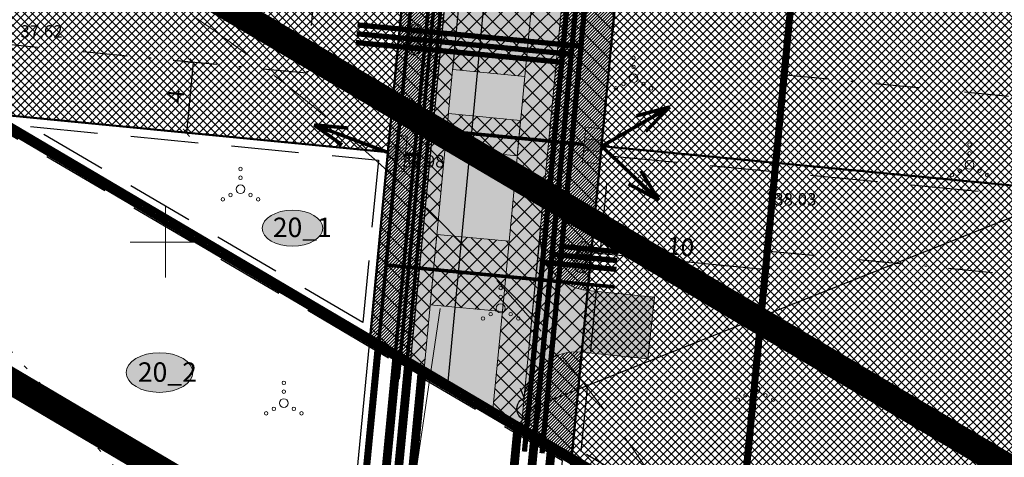
# Model space of a CAD drawing. Units: millimetres. Extents: x 553513 to 561168, y 6585321 to 6588142.
# Drawn here: x 553842 to 553897, y 6586138 to 6586163 of the extents above; entities that cross this region are included whole.
import ezdxf
from ezdxf.enums import TextEntityAlignment as Align
from ezdxf.lldxf.tags import DXFTag

# ---------------------------------------------------------------- set-up
doc = ezdxf.new("R2010")
doc.units = ezdxf.units.MM
for name, pattern in [('DASHDOT', [1, 0.5, -0.25, 0, -0.25]), ('DASHED', [19.05, 12.7, -6.35]), ('KATASTRIPIIR', [0, 0, 0]), ('KOLVIK', [1.25, 0.25, -1])]:
    doc.linetypes.add(name, pattern=pattern)
for name, color, linetype in [('-plan.hüdrant', 130, 'Continuous'), ('FS-liitumispunkt', 7, 'Continuous'), ('FS_keskpingekaabel', 22, 'Continuous'), ('planeeritav side', 6, 'Continuous'), ('planeeritav_side', 6, 'Continuous')]:
    doc.layers.add(name, color=color, linetype=linetype)
for name, color, linetype, lineweight in [('0kirjanurk', 7, 'Continuous', 9), ('FS elekter', 1, 'Continuous', 9), ('FS tänavavalgusti', 193, 'FSPLAN_TÄNAVAVALGUSTUS', 0), ('geoalus', 250, 'DASHDOT', 0), ('HALJASTUS', 250, 'Continuous', 0), ('hoonestusala', 30, 'Continuous', 9), ('infokast', 7, 'Continuous', 9), ('kohustuslik ehitusjoon', 1, 'Continuous', 0), ('KORGUS', 7, 'Continuous', 0), ('liitumis_jaotuskilp', 5, 'Continuous', 9), ('PLAN_ALA', 214, 'Continuous', 9), ('planeeritav_krundipiir', 1, 'Continuous', 50), ('planeeritava_ajutuse piiri paralleel', 1, 'DASHED', 30), ('pos_nr_tehno+pohij', 7, 'Continuous', 0), ('servit_vajad', 130, 'Continuous', 0), ('sidumine', 7, 'Continuous', 0), ('SKEEM_LÕHE dp PIIR', 164, 'Continuous', 9), ('SKEEM_Lõhe plan krundid', 164, 'Continuous', 25), ('skeem_madalpingekaabel', 1, 'Continuous', 9), ('skeem_plan ala', 214, 'Continuous', 9), ('SKEEM_tänavavalgustus', 1, 'Continuous', 9), ('tekst-tehnovorgud', 7, 'Continuous', 9)]:
    doc.layers.add(name, color=color, linetype=linetype, lineweight=lineweight)
for name, color, linetype, lineweight, true_color in [('FS-plan. reovee trass', 7, '05441_GE-VK$0$K1_KPROJEKT', 13, 0x6b3600), ('FS-plan.veetrass', 7, '05441_GE-VK$0$V1_KPROJEKT', 13, 0x0038e0), ('haljasala', 7, 'Continuous', 0, 0x7ade59), ('hüdrandi tööraadius', 7, 'DASHED', 0, 0x3f45f8), ('läbip_tehno_pohij', 7, 'Continuous', 0, 0xffffff), ('ololkrundipiir_paralleel', 7, 'Continuous', 35, 0x382a00), ('ololkrundipiir_tugiplaan', 7, 'Continuous', 35, 0x382a00), ('perspektiivne_konnitaa', 7, 'Continuous', 30, 0xcccc00), ('plan_soidutee', 7, 'Continuous', 9, 0xbdbdbd), ('sihtotstarve_ELAMUMAA', 7, 'Continuous', 0, 0xfcea4a), ('SKEEM_ FS-plan. reovee trass', 7, '05441_GE-VK$0$K1_KPROJEKT', 13, 0x6b3600), ('SKEEM_FS-plan.veetrass', 7, '05441_GE-VK$0$V1_KPROJEKT', 13, 0x0038e0), ('skeem_plan_kp', 7, 'Continuous', 0, 0xd0c59f)]:
    doc.layers.add(name, color=color, linetype=linetype, lineweight=lineweight, true_color=true_color)
doc.layers.add('FS-sajuveetorustik', color=7, linetype='PROOV2', true_color=0x186100)
doc.styles.add('05441_GE-VK$0$KPR-jooned', font='romand.shx')
doc.styles.add('Arial', font='times.ttf')
doc.styles.add('ITALIC', font='italic.shx')
doc.styles.add('romanc', font='romanc.shx')
doc.styles.get("Standard").update_dxf_attribs({"font": 'arial.ttf'})
doc.linetypes.add('05441_GE-VK$0$K1_KPROJEKT', pattern='A,9.5,-1.25,["K1",05441_GE-VK$0$KPR-jooned,S=1,R=0,X=-0.857,Y=-0.5],-1.25', length=12)
doc.linetypes.add('05441_GE-VK$0$V1_KPROJEKT', pattern='A,9.5,-1.25,["V1",05441_GE-VK$0$KPR-jooned,S=1,R=0,X=-0.845,Y=-0.5],-1.25', length=12)
tags = doc.linetypes.add('FS', pattern='A,4,-0.470532,["W1",Standard,S=1,R=0,X=0,Y=-0.429724],-2.529468', length=7).pattern_tags.tags
tags[6] = DXFTag(74, 10)
tags = doc.linetypes.add('FS_PLANEERITAV', pattern='A,4,-0.697388,["S1",Standard,S=1,R=0,X=0,Y=-0.429724],-2.302612', length=7).pattern_tags.tags
tags[6] = DXFTag(74, 10)
tags = doc.linetypes.add('FSKESKPINGE', pattern='A,4,-0.52455,["W2",Standard,S=1,R=0,X=0,Y=-0.429724],-2.47545', length=7).pattern_tags.tags
tags[6] = DXFTag(74, 10)
tags = doc.linetypes.add('FSPLAN_TÄNAVAVALGUSTUS', pattern='A,4,-0.347834,["W1.1",Standard,S=1,R=0,X=0,Y=-0.429724],-3.540714', length=7.888548).pattern_tags.tags
tags[6] = DXFTag(74, 10)
doc.linetypes.add('Kaabel uus1', pattern='A,12.7,-5.08,["W1",Arial,S=2.54,R=0,X=-2.54,Y=-1.27],-5.08', length=22.86)
doc.linetypes.add('PR_EL_1.1', pattern='A,2.5,-1.5,["W1.1",romanc,S=1.5,R=0,X=-0.8,Y=-0.8],-4.7,7.5', length=16.2)
doc.linetypes.add('PR_EL_2', pattern='A,2.5,-1.5,["W2",romanc,S=1.5,R=0,X=-0.8,Y=-0.8],-3,7.5', length=14.5)
tags = doc.linetypes.add('PROOV2', pattern='A,7.338376,-1.050284,["KS1",Standard,S=1.5,R=359.852573,X=0,Y=-0.55989],-4.721292', length=13.109952).pattern_tags.tags
tags[6] = DXFTag(74, 10)
doc.dimstyles.new('Mäeotsa', dxfattribs={"dimtxt": 1, "dimasz": 0.4, "dimexe": 0, "dimexo": 0.625, "dimgap": 0.2, "dimtad": 1, "dimdec": 1, "dimtxsty": 'Standard', "dimblk": 'ARCHTICK', "dimcen": 1, "dimadec": 0, "dimazin": 0, "dimtfac": 1, "dimtdec": 1, "dimtofl": 0, "dimtmove": 0, "dimatfit": 3, "dimldrblk": 'ARCHTICK', "dimfxl": 0, "dimarcsym": 0})
doc.dimstyles.new('proov', dxfattribs={"dimtxt": 1.5, "dimasz": 0.6, "dimexe": 1.25, "dimexo": 0.625, "dimgap": 0.225, "dimtad": 1, "dimdec": 1, "dimtxsty": 'Standard', "dimblk": 'ARCHTICK', "dimcen": 2.5, "dimadec": 1, "dimazin": 0, "dimtfac": 1, "dimtdec": 1, "dimtmove": 0, "dimatfit": 3, "dimldrblk": 'ARCHTICK', "dimfxl": 0, "dimarcsym": 0})
pattern_1 = [(45, (0, 0), (-0.224506403027, 0.224506403027), []), (135, (0, 0), (-0.224506403027, -0.224506403027), [])]
pattern_2 = [(45, (0, 0), (-0.449012806053, 0.449012806053), []), (135, (0, 0), (-0.449012806053, -0.449012806053), [])]

# ---------------------------------------------------------------- blocks, each defined once
blk = doc.blocks.new('geodeesia')
at = {"color": 0, "linetype": 'Continuous'}
for p, q in [((553850, 6586152), (553850, 6586148)), ((553848, 6586150), (553852, 6586150))]:
    blk.add_line(p, q, dxfattribs=at)
for centre, radius in [((553876.48, 6586160.435), 0.1), ((553876.48, 6586159.935), 0.1), ((553876.48, 6586159.285), 0.25), ((553875.48, 6586158.71), 0.1), ((553875.915, 6586158.96), 0.1), ((553877.045, 6586158.96), 0.1), ((553877.48, 6586158.71), 0.1), ((553895.499, 6586155.531), 0.1), ((553895.499, 6586155.031), 0.1), ((553854.241, 6586154.152), 0.1), ((553894.934, 6586154.056), 0.1), ((553895.499, 6586154.381), 0.25), ((553896.064, 6586154.056), 0.1), ((553854.241, 6586153.652), 0.1), ((553894.499, 6586153.806), 0.1), ((553896.499, 6586153.806), 0.1), ((553854.241, 6586153.002), 0.25), ((553853.241, 6586152.427), 0.1), ((553853.676, 6586152.677), 0.1), ((553854.806, 6586152.677), 0.1), ((553855.241, 6586152.427), 0.1), ((553868.965, 6586147.409), 0.1), ((553868.965, 6586146.909), 0.1), ((553868.965, 6586146.259), 0.25), ((553867.965, 6586145.684), 0.1), ((553868.4, 6586145.934), 0.1), ((553869.53, 6586145.934), 0.1), ((553869.965, 6586145.684), 0.1), ((553883.382, 6586142.812), 0.1), ((553856.695, 6586142.045), 0.1), ((553883.382, 6586141.662), 0.25), ((553883.382, 6586142.312), 0.1), ((553856.695, 6586141.545), 0.1), ((553882.817, 6586141.337), 0.1), ((553883.947, 6586141.337), 0.1), ((553856.695, 6586140.895), 0.25), ((553882.382, 6586141.087), 0.1), ((553884.382, 6586141.087), 0.1), ((553855.695, 6586140.32), 0.1), ((553856.13, 6586140.57), 0.1), ((553857.26, 6586140.57), 0.1), ((553857.695, 6586140.32), 0.1)]:
    blk.add_circle(centre, radius, dxfattribs=at)
at = {"layer": 'HALJASTUS', "color": 0, "linetype": 'KOLVIK'}
blk.add_line((553852.992, 6586130.7), (553837.68, 6586147.867), dxfattribs=at)
at = {"layer": 'KORGUS', "color": 0, "linetype": 'Continuous'}
for centre in [(553863.189, 6586154.932, 37.984), (553884.232, 6586152.779, 38.026)]:
    blk.add_circle(centre, 0.1, dxfattribs=at)
at = {"layer": 'KORGUS', "color": 0, "linetype": 'Continuous', "style": 'ITALIC'}
for s, p in [(' 37.62', (553841.577, 6586162.286)), (' 37.98', (553863.189, 6586154.932)), (' 38.03', (553884.232, 6586152.779))]:
    blk.add_text(s, height=0.7, dxfattribs=at).set_placement(p, align=Align.TOP_LEFT)
blk = doc.blocks.new('_ArchTick')
at = {"color": 0, "linetype": 'ByBlock', "const_width": 0.15}
blk.add_lwpolyline([(-0.5, -0.5), (0.5, 0.5)], dxfattribs=at)
blk = doc.blocks.new('*D582')
at = {"layer": 'Defpoints', "color": 0, "transparency": 16777216}
for p in [(553874.098, 6586149.403), (553874.098, 6586149.398), (553884.055, 6586148.451)]:
    blk.add_point(p, dxfattribs=at)
at = {"layer": 'sidumine', "color": 0, "lineweight": -2, "transparency": 16777216}
for p, q in [((553874.039, 6586148.78), (553874.098, 6586149.398)), ((553884.054, 6586148.447), (553874.098, 6586149.398)), ((553883.995, 6586147.829), (553884.054, 6586148.447))]:
    blk.add_line(p, q, dxfattribs=at)
at = {"layer": 'sidumine', "color": 0, "lineweight": -2, "transparency": 16777216, "xscale": 0.4, "yscale": 0.4, "zscale": 0.4}
for p, rotation in [((553874.098, 6586149.398), 174.5406507366086), ((553884.054, 6586148.447), 354.5406507366086)]:
    blk.add_blockref('_ArchTick', p, dxfattribs=dict(at, rotation=rotation))
at = {"layer": 'sidumine', "color": 0, "transparency": 16777216, "insert": (553879.144, 6586149.63), "char_height": 1, "attachment_point": 5, "rotation": 354.5407}
blk.add_mtext('10', dxfattribs=at)
blk = doc.blocks.new('*D595')
at = {"layer": 'Defpoints', "color": 0, "transparency": 16777216}
for p in [(553851.568, 6586160.184), (553851.179, 6586156.203), (553851.185, 6586156.203)]:
    blk.add_point(p, dxfattribs=at)
at = {"layer": 'sidumine', "color": 0, "lineweight": -2, "transparency": 16777216}
for p, q in [((553850.946, 6586160.244), (553851.562, 6586160.185)), ((553851.562, 6586160.185), (553851.179, 6586156.203)), ((553850.563, 6586156.262), (553851.179, 6586156.203))]:
    blk.add_line(p, q, dxfattribs=at)
at = {"layer": 'sidumine', "color": 0, "lineweight": -2, "transparency": 16777216, "xscale": 0.4, "yscale": 0.4, "zscale": 0.4}
for p, rotation in [((553851.562, 6586160.185), 84.49752464125332), ((553851.179, 6586156.203), 264.4975246412533)]:
    blk.add_blockref('_ArchTick', p, dxfattribs=dict(at, rotation=rotation))
at = {"layer": 'sidumine', "color": 0, "transparency": 16777216, "insert": (553850.674, 6586158.261), "char_height": 1, "attachment_point": 5, "rotation": 84.4975}
blk.add_mtext('4', dxfattribs=at)
blk = doc.blocks.new('liitumine')
at = {"layer": '0kirjanurk', "linetype": 'DASHED', "lineweight": 9, "true_color": 0xffffff}
h = blk.add_hatch(color=7, dxfattribs=at)
edge = h.paths.add_edge_path()
edge.add_arc((538912.805, 6582135.388), 0.308, 0, 360)
at = {"layer": '0kirjanurk', "linetype": 'DASHED', "lineweight": 9}
h = blk.add_hatch(color=256, dxfattribs=at)
edge = h.paths.add_edge_path()
edge.add_arc((538912.805, 6582135.388), 0.134, 0, 360)
blk.add_circle((538912.805, 6582135.388), 0.308, dxfattribs=at)
blk = doc.blocks.new('liitumis_jaotuskilp')
blk.add_hatch(color=256).paths.add_polyline_path([(554019.278, 6586347.592), (554018.771, 6586347.186), (554019.396, 6586346.406), (554019.902, 6586346.811)])
blk.add_lwpolyline([(554018.868, 6586345.983), (554020.43, 6586347.233), (554019.806, 6586348.014), (554018.244, 6586346.764)], close=True)
for points in [[(554019.278, 6586347.592), (554019.902, 6586346.811)], [(554018.771, 6586347.186), (554019.396, 6586346.406)]]:
    blk.add_lwpolyline(points)
blk = doc.blocks.new('hydrant')
at = {"layer": '-plan.hüdrant', "transparency": 33554687}
blk.add_hatch(color=5, dxfattribs=at).paths.add_polyline_path([(553854, 6586119.602), (553852.598, 6586118.303, 0.208775), (553853.299, 6586117.997, 0.654568)])
at = {"layer": '-plan.hüdrant', "color": 5, "transparency": 33554687}
blk.add_circle((553853.299, 6586118.952), 0.956, dxfattribs=at)
blk = doc.blocks.new('*D554')
at = {"layer": 'Defpoints', "color": 0, "transparency": 16777216}
for p in [(553963.492, 6586177.476), (553963.492, 6586177.476), (553870.548, 6586140.567)]:
    blk.add_point(p, dxfattribs=at)
at = {"layer": 'tekst-tehnovorgud', "color": 0, "lineweight": -2, "transparency": 16777216}
for p, q in [((553963.261, 6586178.057), (553963.031, 6586178.638)), ((553870.548, 6586140.567), (553963.492, 6586177.476)), ((553870.317, 6586141.148), (553870.087, 6586141.729))]:
    blk.add_line(p, q, dxfattribs=at)
at = {"layer": 'tekst-tehnovorgud', "color": 0, "lineweight": -2, "transparency": 16777216, "xscale": 0.6, "yscale": 0.6, "zscale": 0.6}
for p, rotation in [((553963.492, 6586177.476), 21.65833998032724), ((553870.548, 6586140.567), 201.6583399803272)]:
    blk.add_blockref('_ArchTick', p, dxfattribs=dict(at, rotation=rotation))
at = {"layer": 'tekst-tehnovorgud', "color": 0, "transparency": 16777216, "insert": (553916.654, 6586159.942), "char_height": 1.5, "attachment_point": 5, "rotation": 21.6583}
blk.add_mtext('100', dxfattribs=at)

msp = doc.modelspace()

# ---------------------------------------------------------------- hatches: boundary and pattern name
at = {"layer": 'haljasala', "lineweight": 0, "ltscale": 4}
h = msp.add_hatch(dxfattribs=at)
h.set_pattern_fill('ANSI31', color=256, scale=0.04, style=0)
h.set_pattern_definition([(45, (0, 0), (-0.0898025612107, 0.0898025612107), [])])
h.paths.add_polyline_path([(553882.72, 6586339.615), (553876.648, 6586340.736), (553879.664, 6586333.774), (553877.356, 6586309.62), (553878.942, 6586309.469, 0.067586), (553879.749, 6586309.501)])
h.paths.add_polyline_path([(553896.76, 6586337.025), (553889.539, 6586338.357, 0.064096), (553889.21, 6586337.256), (553888.823, 6586334.897, 0.016812), (553888.784, 6586334.597), (553887.651, 6586322.74, 0.395643), (553890.27, 6586319.891), (553890.391, 6586319.879), (553891.61, 6586332.632)])
h.paths.add_polyline_path([(553890.058, 6586316.394), (553889.924, 6586316.408, 0.394257), (553886.836, 6586314.21), (553886.78, 6586313.626), (553885.756, 6586302.729, 0.41255), (553888.44, 6586299.459)])
h.paths.add_polyline_path([(553879.063, 6586302.316, 0.067586), (553878.277, 6586302.501), (553876.69, 6586302.652), (553874.011, 6586274.619), (553871.339, 6586246.662), (553872.925, 6586246.511, 0.067919), (553873.736, 6586246.544)])
h.paths.add_polyline_path([(553888.107, 6586295.975, 0.383022), (553884.867, 6586293.614), (553883.351, 6586277.561, 0.412438), (553886.034, 6586274.291)])
h.paths.add_polyline_path([(553885.701, 6586270.807, 0.383894), (553882.461, 6586268.436), (553881.007, 6586253.07, 0.412744), (553883.693, 6586249.8)])
h.paths.add_polyline_path([(553883.36, 6586246.315, 0.381586), (553880.123, 6586243.972), (553878.722, 6586229.319, 0.399278), (553881.422, 6586226.036)])
h.paths.add_polyline_path([(553873.05, 6586239.357, 0.067948), (553872.26, 6586239.543), (553870.673, 6586239.694), (553867.481, 6586206.298), (553867.1, 6586202.314), (553864.961, 6586179.928), (553866.546, 6586179.776, 0.068225), (553867.361, 6586179.81)])
h.paths.add_polyline_path([(553881.089, 6586222.549, 0.217062), (553877.928, 6586221.012), (553876.573, 6586206.832), (553876.087, 6586201.57, 0.412566), (553878.771, 6586198.3)])
h.paths.add_polyline_path([(553878.438, 6586194.816, 0.382904), (553875.199, 6586192.456), (553873.801, 6586177.697, 0.412985), (553876.49, 6586174.426)])
h.paths.add_polyline_path([(553876.157, 6586170.942, 0.379904), (553872.921, 6586168.618), (553871.214, 6586150.537, 0.412124), (553873.894, 6586147.267)])
h.paths.add_polyline_path([(553873.561, 6586143.783), (553873.561, 6586143.783, 0.386467), (553870.318, 6586141.382), (553870.145, 6586139.576), (553872.998, 6586137.893)])
h.paths.add_polyline_path([(553866.674, 6586172.621, 0.068211), (553865.881, 6586172.808), (553864.295, 6586172.96), (553861.587, 6586144.625), (553863.869, 6586143.279)])
at = {"layer": 'läbip_tehno_pohij', "ltscale": 8}
h = msp.add_hatch(color=256, dxfattribs=at)
h.dxf.hatch_style = 1
edge = h.paths.add_edge_path()
edge.add_ellipse((553857.184, 6586150.795), major_axis=(1.712, 0.004), ratio=0.59571, start_angle=0, end_angle=360)
h = msp.add_hatch(color=256, dxfattribs=at)
h.dxf.hatch_style = 1
edge = h.paths.add_edge_path()
edge.add_ellipse((553857.184, 6586150.795), major_axis=(1.712, 0.004), ratio=0.59571, start_angle=0, end_angle=360)
h = msp.add_hatch(color=256, dxfattribs=at)
h.dxf.hatch_style = 1
edge = h.paths.add_edge_path()
edge.add_ellipse((553849.661, 6586142.625), major_axis=(1.883, 0.004), ratio=0.59571, start_angle=0, end_angle=360)
h = msp.add_hatch(color=256, dxfattribs=at)
h.dxf.hatch_style = 1
edge = h.paths.add_edge_path()
edge.add_ellipse((553849.661, 6586142.625), major_axis=(1.883, 0.004), ratio=0.59571, start_angle=0, end_angle=360)
at = {"layer": 'perspektiivne_konnitaa', "transparency": 33554687}
h = msp.add_hatch(color=256, dxfattribs=at)
h.dxf.hatch_style = 1
edge = h.paths.add_edge_path()
edge.add_arc((553865.595, 6586169.822), 3, -5.458, 68.4479, ccw=False)
edge.add_line((553868.582, 6586169.536), (553865.93, 6586141.715))
edge.add_line((553865.93, 6586141.715), (553863.838, 6586142.949))
edge.add_line((553863.838, 6586142.949), (553866.697, 6586172.612))
at = {"layer": 'plan_soidutee', "lineweight": 0, "transparency": 33554687}
h = msp.add_hatch(color=256, dxfattribs=at)
h.dxf.hatch_style = 1
h.paths.add_polyline_path([(553889.21, 6586337.256), (553888.823, 6586334.897, 0.016812), (553888.784, 6586334.597), (553882.984, 6586273.914), (553876.573, 6586206.832), (553870.114, 6586139.246), (553865.93, 6586141.715), (553872.193, 6586207.251), (553878.604, 6586274.333), (553884.46, 6586335.618), (553884.809, 6586338.386, 0.334416), (553881.332, 6586343.119), (553884.397, 6586342.591), (553894.372, 6586340.97, 0.413798)])
at = {"layer": 'plan_soidutee', "linetype": 'ByBlock'}
h = msp.add_hatch(color=256, dxfattribs=at)
edge = h.paths.add_edge_path()
edge.add_line((553870.747, 6586145.838), (553871.216, 6586150.548))
edge.add_arc((553874.201, 6586150.251), 3, 174.32, 264.32)
edge.add_line((553873.904, 6586147.266), (553877.666, 6586146.887))
edge.add_line((553877.666, 6586146.887), (553877.301, 6586143.407))
edge.add_line((553877.301, 6586143.407), (553873.557, 6586143.783))
edge.add_arc((553873.261, 6586140.798), 3, 84.32, 174.32)
edge.add_line((553870.275, 6586141.095), (553870.747, 6586145.838))
at = {"layer": 'servit_vajad', "lineweight": 0, "transparency": 33554687}
h = msp.add_hatch(dxfattribs=at)
h.set_pattern_fill('ANSI37', color=256, scale=0.2)
h.set_pattern_definition(pattern_2)
h.paths.add_polyline_path([(553878.43, 6586336.623), (553878.785, 6586340.341), (553883.425, 6586339.485), (553882.847, 6586333.442), (553880.055, 6586304.227), (553878.892, 6586292.054), (553875.647, 6586258.102), (553873.686, 6586237.589), (553870.8, 6586207.384), (553868.401, 6586182.286), (553866.55, 6586162.925), (553864.63, 6586142.83), (553861.587, 6586144.625), (553862.588, 6586155.104), (553863.274, 6586162.277), (553867.424, 6586205.704), (553867.805, 6586209.685), (553874.235, 6586276.961), (553878.736, 6586324.06), (553879.664, 6586333.774)])
h = msp.add_hatch(dxfattribs=at)
h.set_pattern_fill('ANSI37', color=256, scale=0.2)
h.set_pattern_definition(pattern_2)
h.paths.add_polyline_path([(553889.254, 6586338.41), (553894.2, 6586337.497), (553892.752, 6586333.585), (553891.61, 6586332.632), (553887.021, 6586284.612), (553882.338, 6586235.617), (553877.341, 6586183.335), (553874.681, 6586155.435), (553872.998, 6586137.893), (553868.529, 6586140.53), (553869.252, 6586148.063), (553871.036, 6586166.766), (553873.131, 6586188.683), (553875.833, 6586216.957), (553877.951, 6586239.114), (553879.154, 6586251.699), (553879.938, 6586259.905), (553880.587, 6586266.693), (553882.141, 6586282.958), (553883.834, 6586300.682), (553885.173, 6586314.7), (553886.844, 6586332.198)])
h = msp.add_hatch(dxfattribs=at)
h.set_pattern_fill('ANSI37', color=256, scale=0.2)
h.set_pattern_definition(pattern_2)
h.paths.add_polyline_path([(553866.63, 6586163.762), (553870.712, 6586163.372), (553870.332, 6586159.39), (553866.25, 6586159.78)])
h = msp.add_hatch(dxfattribs=at)
h.set_pattern_fill('ANSI37', color=256, scale=0.2)
h.set_pattern_definition(pattern_2)
h.paths.add_polyline_path([(553866.011, 6586157.281), (553870.094, 6586156.891), (553869.903, 6586154.898), (553865.821, 6586155.29)])
h = msp.add_hatch(dxfattribs=at)
h.set_pattern_fill('ANSI37', color=256, scale=0.2)
h.set_pattern_definition(pattern_2)
h.paths.add_polyline_path([(553865.358, 6586150.447), (553869.442, 6586150.056), (553869.06, 6586146.072), (553864.977, 6586146.462)])
at = {"layer": 'sihtotstarve_ELAMUMAA', "ltscale": 0.01}
h = msp.add_hatch(dxfattribs=at)
h.set_pattern_fill('ANSI37', color=256, scale=0.1, style=0)
h.set_pattern_definition(pattern_1)
h.paths.add_polyline_path([(553889.374, 6586309.235), (553954.156, 6586300.973), (553950.09, 6586278.584), (553887.021, 6586284.612)])
h.paths.add_polyline_path([(553887.021, 6586284.612), (553950.09, 6586278.584), (553947.91, 6586266.37), (553945.831, 6586254.715), (553884.721, 6586260.555)])
h.paths.add_polyline_path([(553882.338, 6586235.617), (553884.721, 6586260.555), (553945.831, 6586254.715), (553941.418, 6586229.971)])
h.paths.add_polyline_path([(553882.338, 6586235.617), (553941.418, 6586229.971), (553936.848, 6586204.39), (553879.874, 6586209.836)])
h.paths.add_polyline_path([(553879.874, 6586209.836), (553936.848, 6586204.39), (553932.06, 6586177.77), (553877.341, 6586183.335)])
h.paths.add_polyline_path([(553877.341, 6586183.335), (553932.06, 6586177.77), (553927.081, 6586150.417), (553874.675, 6586155.436), (553876.854, 6586178.24)])
h.paths.add_polyline_path([(553871.884, 6586126.333), (553874.359, 6586152.129), (553874.675, 6586155.436), (553927.081, 6586150.417), (553921.865, 6586121.514)])
h = msp.add_hatch(dxfattribs=at)
h.set_pattern_fill('ANSI37', color=256, scale=0.1, style=0)
h.set_pattern_definition(pattern_1)
h.paths.add_polyline_path([(553825.96, 6586195.61), (553819.44, 6586169.49), (553816.896, 6586159.506), (553840.163, 6586157.264), (553862.588, 6586155.104), (553868.216, 6586213.984), (553827.482, 6586217.702), (553826.592, 6586204.783)])
h.paths.add_polyline_path([(553859.849, 6586200.012), (553866.817, 6586199.346), (553863.387, 6586163.499), (553856.419, 6586164.165), (553856.943, 6586169.64), (553851.367, 6586170.174), (553852.033, 6586177.145), (553857.608, 6586176.613), (553858.653, 6586187.564), (553853.078, 6586188.096), (553853.746, 6586195.067), (553859.325, 6586194.537)], flags=16)

# ---------------------------------------------------------------- linework, layer by layer
at = {"layer": 'FS elekter', "linetype": 'FS', "ltscale": 0.58, "transparency": 33554687, "flags": 128}
msp.add_lwpolyline([(553863.168, 6586142.249, 0.2, 0.2, 0), (553869.406, 6586207.517, 0.2, 0.2, 0), (553875.817, 6586274.599, 0.2, 0.2, 0), (553881.456, 6586333.603, 0.2, 0.2, 0), (553882.238, 6586341.784, 0.2, 0.2, 0), (553885.478, 6586358.665, 0.2, 0.2, 0), (553894.128, 6586411.42, 0.2, 0.2, 0), (553903.7, 6586412.94, 0, 0, 0)], format="xyseb", dxfattribs=at)
at = {"layer": 'FS elekter', "linetype": 'FS', "ltscale": 2, "transparency": 33554687, "const_width": 0.2, "flags": 128}
for points in [[(553874.681, 6586155.435), (553878.534, 6586157.657)], [(553878.534, 6586157.657), (553876.651, 6586157.158)], [(553878.534, 6586157.657), (553877.159, 6586156.277)], [(553862.574, 6586155.09), (553858.407, 6586156.644)], [(553858.407, 6586156.644), (553860.346, 6586156.463)], [(553858.407, 6586156.644), (553859.991, 6586155.511)], [(553874.681, 6586155.435), (553877.916, 6586152.382)], [(553877.916, 6586152.382), (553876.897, 6586154.042)], [(553877.916, 6586152.382), (553876.2, 6586153.303)]]:
    msp.add_lwpolyline(points, dxfattribs=at)
at = {"layer": 'FS elekter', "linetype": 'FS', "ltscale": 0.7, "transparency": 33554687, "const_width": 0.2, "flags": 128}
msp.add_lwpolyline([(553864.522, 6586156.419), (553873.68, 6586155.54)], dxfattribs=at)
at = {"layer": 'FS elekter', "linetype": 'FS', "ltscale": 0.58, "transparency": 33554687, "const_width": 0.2, "flags": 128}
msp.add_lwpolyline([(553863.584, 6586155.009), (553864.38, 6586154.933)], dxfattribs=at)
at = {"layer": 'FS tänavavalgusti', "linetype": 'FSPLAN_TÄNAVAVALGUSTUS', "ltscale": 0.65, "transparency": 33554687, "const_width": 0.2, "flags": 128}
msp.add_lwpolyline([(553862.881, 6586142.404), (553869.107, 6586207.546), (553875.519, 6586274.628), (553881.158, 6586333.631)], dxfattribs=at)
at = {"layer": 'FS-plan. reovee trass', "ltscale": 1.2, "transparency": 33554687, "const_width": 0.3, "flags": 128}
for points in [[(553870.808, 6586138.102), (553872.533, 6586156.147), (553875.151, 6586183.545), (553876.18, 6586194.311)], [(553860.814, 6586161.806), (553872.963, 6586160.645)], [(553875.563, 6586148.963), (553871.88, 6586149.315)]]:
    msp.add_lwpolyline(points, dxfattribs=at)
at = {"layer": 'FS-plan.veetrass', "ltscale": 1.2, "transparency": 33554687, "const_width": 0.3, "flags": 128}
for points in [[(553870.31, 6586138.15), (553872.057, 6586156.424), (553874.66, 6586183.664), (553877.189, 6586210.117), (553879.642, 6586235.784), (553882.061, 6586261.096), (553884.342, 6586284.965), (553888.825, 6586331.898), (553891.28, 6586338.094)], [(553860.766, 6586161.308), (553872.417, 6586160.195)]]:
    msp.add_lwpolyline(points, dxfattribs=at)
at = {"layer": 'FS-plan.veetrass', "ltscale": 1.2, "const_width": 0.3, "flags": 128}
msp.add_lwpolyline([(553875.515, 6586148.465), (553871.335, 6586148.865)], dxfattribs=at)
at = {"layer": 'FS-sajuveetorustik', "ltscale": 0.8}
msp.add_lwpolyline([(553871.306, 6586138.055, 0.3, 0.3, 0), (553875.649, 6586183.497, 0.3, 0.3, 0), (553885.328, 6586284.774, 0.3, 0.3, 0), (553889.766, 6586331.206, 0.3, 0.3, 0), (553891.987, 6586337.356, 0.3, 0.3, 0), (553892.926, 6586339.688, 0.3, 0.3, 0), (553893.207, 6586349.158, 0.3, 0.3, 0), (553893.833, 6586357.089, 0, 0, 0)], format="xyseb", dxfattribs=at)
at = {"layer": 'FS-sajuveetorustik', "ltscale": 0.8, "const_width": 0.3}
for points in [[(553860.861, 6586162.304), (553873.508, 6586161.095)], [(553875.611, 6586149.461), (553872.425, 6586149.765)]]:
    msp.add_lwpolyline(points, dxfattribs=at)
at = {"layer": 'FS_keskpingekaabel', "color": 22, "linetype": 'FSKESKPINGE', "ltscale": 0.8, "transparency": 33554687, "const_width": 0.2, "flags": 128}
for points in [[(553863.701, 6586143.624), (553869.804, 6586207.479), (553876.215, 6586274.561), (553882.637, 6586341.755)], [(553863.55, 6586142.037), (553863.701, 6586143.624)]]:
    msp.add_lwpolyline(points, dxfattribs=at)
at = {"layer": 'hoonestusala', "color": 7, "linetype": 'DASHDOT', "lineweight": 30, "ltscale": 5}
for points in [[(553847.917, 6586211.82), (553862.856, 6586210.456), (553857.989, 6586159.566), (553840.504, 6586161.25), (553843.758, 6586177.211), (553846.293, 6586196.086)], [(553886.814, 6586177.346), (553921.182, 6586173.851), (553918.001, 6586156.309), (553885.105, 6586159.46)], [(553884.156, 6586149.505), (553916.198, 6586146.436), (553912.782, 6586127.41), (553882.317, 6586130.349)]]:
    msp.add_lwpolyline(points, close=True, dxfattribs=at)
at = {"layer": 'hüdrandi tööraadius', "ltscale": 0.3, "transparency": 33554687}
for centre in [(553870.548, 6586140.567), (553794.913, 6586080.392)]:
    msp.add_circle(centre, 100, dxfattribs=at)
at = {"layer": 'infokast'}
msp.add_lwpolyline([(553863.692, 6586133.776), (553865.532, 6586146.243)], dxfattribs=at)
at = {"layer": 'kohustuslik ehitusjoon', "linetype": 'DASHDOT', "ltscale": 8, "transparency": 33554687, "const_width": 0.4}
msp.add_lwpolyline([(553896.4, 6586278.693), (553881.748, 6586125.382)], dxfattribs=at)
at = {"layer": 'ololkrundipiir_paralleel', "linetype": 'KATASTRIPIIR', "const_width": 0.3, "flags": 128}
msp.add_lwpolyline([(553834.596, 6586348.799), (553834.09, 6586317.993), (553825.663, 6586195.657), (553819.095, 6586169.345), (553920.038, 6586109.793), (553923.145, 6586126.877), (553926.865, 6586147.557), (553932.355, 6586177.717), (553935.795, 6586196.957), (553937.675, 6586207.247), (553942.935, 6586236.777), (553948.205, 6586266.317), (553953.475, 6586295.847), (553958.979, 6586325.851)], close=True, dxfattribs=at)
msp.add_lwpolyline([(553834.596, 6586348.799), (553834.09, 6586317.993), (553825.663, 6586195.657), (553819.095, 6586169.345), (553920.038, 6586109.793), (553923.145, 6586126.877), (553926.865, 6586147.557), (553932.355, 6586177.717), (553935.795, 6586196.957), (553937.675, 6586207.247), (553942.935, 6586236.777), (553948.205, 6586266.317), (553953.475, 6586295.847), (553958.979, 6586325.851)], close=True, dxfattribs=at)
at = {"layer": 'ololkrundipiir_tugiplaan', "linetype": 'KATASTRIPIIR', "const_width": 0.3, "flags": 128}
for points in [[(553834.89, 6586348.44), (553834.39, 6586317.98), (553825.96, 6586195.61), (553819.44, 6586169.49), (553919.82, 6586110.27), (553922.85, 6586126.93), (553926.57, 6586147.61), (553932.06, 6586177.77), (553935.5, 6586197.01), (553937.38, 6586207.3), (553942.64, 6586236.83), (553947.91, 6586266.37), (553953.18, 6586295.9), (553958.63, 6586325.61), (553834.89, 6586348.44)], [(553819.44, 6586169.49), (553795.16, 6586074.18), (553748.54, 6585937.05), (553756.1, 6585934.58), (553804.74, 6585918.7), (553844.67, 6585905.65), (553880.6, 6585893.92), (553901.97, 6586011.73), (553919.82, 6586110.27), (553819.44, 6586169.49)]]:
    msp.add_lwpolyline(points, dxfattribs=at)
at = {"layer": 'perspektiivne_konnitaa', "transparency": 33554687}
msp.add_lwpolyline([(553866.697, 6586172.612, -0.334139), (553868.582, 6586169.536), (553865.93, 6586141.715), (553863.838, 6586142.949)], format="xyb", close=True, dxfattribs=at)
at = {"layer": 'PLAN_ALA', "linetype": 'DASHDOT', "lineweight": 50, "ltscale": 5, "transparency": 33554687, "const_width": 0.8}
msp.add_lwpolyline([(553961.138, 6586326.532), (553961.699, 6586335.922), (553972.77, 6586463.149), (553877.703, 6586436.288), (553825.737, 6586408.963), (553832.054, 6586359.189), (553832.615, 6586349.975), (553832.569, 6586347.167), (553832.091, 6586318.078), (553823.679, 6586195.97), (553814.228, 6586158.107), (553919.55, 6586095.887), (553925.113, 6586126.521), (553928.833, 6586147.2), (553934.323, 6586177.362), (553937.763, 6586196.601), (553939.643, 6586206.892), (553944.904, 6586236.427), (553950.174, 6586265.966), (553955.443, 6586295.49)], close=True, dxfattribs=at)
at = {"layer": 'plan_soidutee', "transparency": 33554687}
msp.add_lwpolyline([(553883.235, 6586342.78), (553894.379, 6586340.969, 0.414214), (553889.21, 6586337.256), (553888.823, 6586334.897, 0.016812), (553888.784, 6586334.597), (553882.984, 6586273.914), (553876.573, 6586206.832), (553870.114, 6586139.246), (553865.93, 6586141.715), (553872.193, 6586207.251), (553878.604, 6586274.333), (553884.46, 6586335.618), (553884.809, 6586338.386, 0.334416), (553881.332, 6586343.119), (553884.604, 6586342.556)], format="xyb", dxfattribs=at)
at = {"layer": 'plan_soidutee', "linetype": 'ByBlock'}
msp.add_lwpolyline([(553870.747, 6586145.838), (553871.216, 6586150.548, 0.414214), (553873.904, 6586147.266), (553877.666, 6586146.887), (553877.301, 6586143.407), (553873.557, 6586143.783, 0.414214), (553870.275, 6586141.095), (553870.747, 6586145.838)], format="xyb", dxfattribs=at)
at = {"layer": 'planeeritav side', "color": 6, "linetype": 'FS_PLANEERITAV', "ltscale": 0.8, "transparency": 33554687}
msp.add_lwpolyline([(553861.906, 6586142.711, 0.2, 0.2, 0), (553868.112, 6586207.641, 0.2, 0.2, 0), (553874.523, 6586274.723, 0.2, 0.2, 0), (553880.162, 6586333.727, 0.2, 0.2, 0), (553880.95, 6586341.969, 0.2, 0.2, 0), (553884.195, 6586358.876, 0.2, 0.2, 0), (553893.037, 6586412.798, 0, 0, 0)], format="xyseb", dxfattribs=at)
at = {"layer": 'planeeritav side', "color": 6, "linetype": 'FS_PLANEERITAV', "ltscale": 0.8, "transparency": 33554687, "const_width": 0.2}
for points in [[(553862.48, 6586148.713), (553875.413, 6586147.472)], [(553862.409, 6586147.972), (553862.409, 6586147.972)]]:
    msp.add_lwpolyline(points, dxfattribs=at)
msp.add_lwpolyline([(553862.409, 6586147.972), (553862.409, 6586147.972)], close=True, dxfattribs=at)
at = {"layer": 'planeeritav_krundipiir', "color": 1, "transparency": 33554687}
for points in [[(553861.587, 6586144.625), (553872.998, 6586137.893), (553891.61, 6586332.632), (553896.76, 6586337.025), (553876.648, 6586340.736), (553879.664, 6586333.774), (553874.011, 6586274.619), (553867.481, 6586206.298), (553867.1, 6586202.314), (553861.587, 6586144.625)], [(553861.587, 6586144.625), (553872.998, 6586137.893), (553891.61, 6586332.632), (553896.76, 6586337.025), (553876.648, 6586340.736), (553879.664, 6586333.774), (553874.011, 6586274.619), (553867.481, 6586206.298), (553867.1, 6586202.314), (553861.587, 6586144.625)], [(553877.341, 6586183.335), (553932.06, 6586177.77), (553927.081, 6586150.417), (553874.675, 6586155.436), (553876.854, 6586178.24), (553877.341, 6586183.335)], [(553877.341, 6586183.335), (553932.06, 6586177.77), (553927.081, 6586150.417), (553874.675, 6586155.436), (553876.854, 6586178.24), (553877.341, 6586183.335)], [(553871.884, 6586126.333), (553872.998, 6586137.893), (553874.675, 6586155.436), (553874.675, 6586155.436), (553927.081, 6586150.417), (553921.864, 6586121.51), (553871.884, 6586126.333)], [(553871.884, 6586126.333), (553872.998, 6586137.893), (553874.675, 6586155.436), (553874.675, 6586155.436), (553927.081, 6586150.417), (553921.864, 6586121.51), (553871.884, 6586126.333)]]:
    msp.add_lwpolyline(points, close=True, dxfattribs=at)
msp.add_lwpolyline([(553825.96, 6586195.61), (553819.44, 6586169.49), (553816.896, 6586159.506), (553816.896, 6586159.506), (553840.163, 6586157.264), (553862.588, 6586155.104), (553868.216, 6586213.984), (553827.482, 6586217.702), (553826.592, 6586204.783), (553825.96, 6586195.61), (553825.96, 6586195.61)], dxfattribs=at)
msp.add_lwpolyline([(553825.96, 6586195.61), (553819.44, 6586169.49), (553816.896, 6586159.506), (553816.896, 6586159.506), (553840.163, 6586157.264), (553862.588, 6586155.104), (553868.216, 6586213.984), (553827.482, 6586217.702), (553826.592, 6586204.783), (553825.96, 6586195.61), (553825.96, 6586195.61)], dxfattribs=at)
at = {"layer": 'planeeritav_side', "color": 6, "linetype": 'DASHED', "ltscale": 0.2, "transparency": 33554687, "const_width": 0.4}
msp.add_lwpolyline([(553862.062, 6586144.345), (553855.959, 6586081.256), (553851.466, 6586081.617), (553846.712, 6586037.96), (553841.334, 6586022.007), (553824.448, 6585971.908), (553767.959, 6585990.925), (553740.74, 6585910.934), (553716.444, 6585919.801)], dxfattribs=at)
at = {"layer": 'planeeritava_ajutuse piiri paralleel', "ltscale": 0.3, "transparency": 33554687}
for points in [[(553817.275, 6586158.967), (553795.64, 6586074.038), (553749.176, 6585937.368), (553756.255, 6585935.055), (553804.895, 6585919.175), (553844.825, 6585906.125), (553880.21, 6585894.573), (553901.478, 6586011.819), (553919.266, 6586110.016), (553896.484, 6586123.457), (553871.338, 6586125.883), (553872.47, 6586137.624), (553861.333, 6586144.194), (553840.005, 6586156.777)], [(553842.357, 6586156.551), (553862.043, 6586154.654), (553861.164, 6586145.455)], [(553896.801, 6586124.431), (553873.526, 6586138.162), (553875.125, 6586154.89), (553926.492, 6586149.971), (553921.454, 6586122.052)]]:
    msp.add_lwpolyline(points, close=True, dxfattribs=at)
at = {"layer": 'pos_nr_tehno+pohij', "ltscale": 8}
for centre, major_axis in [((553857.184, 6586150.795), (1.712, 0.004)), ((553849.661, 6586142.625), (1.883, 0.004))]:
    msp.add_ellipse(centre, major_axis=major_axis, ratio=0.59571, dxfattribs=at)
at = {"layer": 'servit_vajad', "linetype": 'ByBlock'}
for points in [[(553878.43, 6586336.623), (553878.785, 6586340.341), (553883.425, 6586339.485), (553882.847, 6586333.442), (553880.055, 6586304.227), (553878.892, 6586292.054), (553875.647, 6586258.102), (553873.686, 6586237.589), (553870.8, 6586207.384), (553868.401, 6586182.286), (553866.55, 6586162.925), (553864.63, 6586142.83), (553861.587, 6586144.625), (553862.588, 6586155.104), (553863.274, 6586162.277), (553867.424, 6586205.704), (553867.805, 6586209.685), (553874.235, 6586276.961), (553878.736, 6586324.06), (553879.664, 6586333.774)], [(553889.254, 6586338.41), (553894.2, 6586337.497), (553892.752, 6586333.585), (553891.61, 6586332.632), (553887.021, 6586284.612), (553882.338, 6586235.617), (553877.341, 6586183.335), (553874.681, 6586155.435), (553872.998, 6586137.893), (553868.529, 6586140.53), (553869.252, 6586148.063), (553871.036, 6586166.766), (553873.131, 6586188.683), (553875.833, 6586216.957), (553877.951, 6586239.114), (553879.154, 6586251.699), (553879.938, 6586259.905), (553880.587, 6586266.693), (553882.141, 6586282.958), (553883.834, 6586300.682), (553885.173, 6586314.7), (553886.844, 6586332.198)], [(553866.011, 6586157.281), (553870.094, 6586156.891), (553869.903, 6586154.898), (553865.821, 6586155.29)], [(553865.358, 6586150.447), (553869.442, 6586150.056), (553869.06, 6586146.072), (553864.977, 6586146.462)]]:
    msp.add_lwpolyline(points, close=True, dxfattribs=at)
at = {"layer": 'servit_vajad', "lineweight": 0, "transparency": 33554687}
msp.add_lwpolyline([(553866.63, 6586163.762), (553870.712, 6586163.372), (553870.332, 6586159.39), (553866.25, 6586159.78)], close=True, dxfattribs=at)
at = {"layer": 'SKEEM_ FS-plan. reovee trass', "linetype": 'ByBlock', "ltscale": 2, "transparency": 33554687, "const_width": 0.5, "flags": 128}
msp.add_lwpolyline([(553866.088, 6586088.716), (553870.906, 6586139.127)], dxfattribs=at)
at = {"layer": 'SKEEM_ FS-plan. reovee trass', "color": 87, "linetype": 'ByBlock', "ltscale": 2, "transparency": 33554687, "const_width": 0.5, "flags": 128}
msp.add_lwpolyline([(553867.085, 6586088.63), (553871.857, 6586138.566)], dxfattribs=at)
at = {"layer": 'SKEEM_FS-plan.veetrass', "linetype": 'ByBlock', "ltscale": 2, "transparency": 33554687, "const_width": 0.5, "flags": 128}
msp.add_lwpolyline([(553865.092, 6586088.801), (553869.955, 6586139.688)], dxfattribs=at)
at = {"layer": 'SKEEM_LÕHE dp PIIR', "linetype": 'DASHDOT', "lineweight": 50, "ltscale": 2, "transparency": 33554687, "const_width": 1.5}
msp.add_lwpolyline([(553820.154, 6586183.001), (553792.952, 6586074.832), (553745.613, 6585935.587), (553755.386, 6585932.394), (553804.026, 6585916.514), (553843.956, 6585903.464), (553882.393, 6585890.915), (553904.233, 6586011.316), (553924.221, 6586121.606)], close=True, dxfattribs=at)
at = {"layer": 'SKEEM_Lõhe plan krundid', "transparency": 33554687}
msp.add_lwpolyline([(553862.823, 6586143.896), (553872.998, 6586137.893), (553869.117, 6586097.631), (553874.519, 6586091.143), (553850.595, 6586093.11), (553857.149, 6586098.575), (553861.587, 6586144.625)], close=True, dxfattribs=at)
at = {"layer": 'skeem_madalpingekaabel', "linetype": 'Kaabel uus1', "ltscale": 0.2, "transparency": 33554687, "const_width": 0.5, "flags": 128}
msp.add_lwpolyline([(553863.774, 6586143.335), (553857.958, 6586082.48)], dxfattribs=at)
at = {"layer": 'skeem_plan ala', "linetype": 'DASHDOT', "lineweight": 50, "ltscale": 2, "transparency": 33554687, "const_width": 1.5}
msp.add_lwpolyline([(553961.138, 6586326.532), (553961.699, 6586335.922), (553972.77, 6586463.149), (553877.703, 6586436.288), (553825.737, 6586408.963), (553832.054, 6586359.189), (553832.615, 6586349.975), (553832.569, 6586347.167), (553832.091, 6586318.078), (553823.679, 6586195.97), (553814.228, 6586158.107), (553919.55, 6586095.887), (553925.113, 6586126.521), (553928.833, 6586147.2), (553934.323, 6586177.362), (553937.763, 6586196.601), (553939.643, 6586206.892), (553944.904, 6586236.427), (553950.174, 6586265.966), (553955.443, 6586295.49)], close=True, dxfattribs=at)
at = {"layer": 'skeem_plan_kp', "color": 22, "linetype": 'PR_EL_2', "ltscale": 0.3, "transparency": 33554687, "const_width": 0.5, "flags": 128}
msp.add_lwpolyline([(553864.535, 6586142.886), (553858.695, 6586081.778)], dxfattribs=at)
at = {"layer": 'SKEEM_tänavavalgustus', "color": 193, "linetype": 'PR_EL_1.1', "ltscale": 0.5, "transparency": 33554687, "const_width": 0.5, "flags": 128}
msp.add_lwpolyline([(553863.108, 6586143.727), (553857.111, 6586080.974)], dxfattribs=at)

# ---------------------------------------------------------------- block references
at = {"layer": '-plan.hüdrant', "transparency": 33554687, "xscale": 0.7, "yscale": 0.7, "zscale": 0.7}
msp.add_blockref('hydrant', (166173.237, 1975857.3), dxfattribs=at)
at = {"layer": 'FS-liitumispunkt', "color": 3, "lineweight": 35, "xscale": 1.2285, "yscale": 1.2285, "zscale": 1.2285}
for p in [(-108190.23, -1499991.335), (-108190.278, -1499991.832), (-108190.326, -1499992.33), (-108180.756, -1500003.673), (-108180.804, -1500004.171), (-108180.851, -1500004.669)]:
    msp.add_blockref('liitumine', p, dxfattribs=at)
at = {"layer": 'geoalus'}
msp.add_blockref('geodeesia', (0, 0), dxfattribs=at)
at = {"layer": 'liitumis_jaotuskilp', "lineweight": 0, "transparency": 33554687, "rotation": 45.89146860851816}
for p in [(4897412.244, 1604129.656), (4897401.146, 1604129.23)]:
    msp.add_blockref('liitumis_jaotuskilp', p, dxfattribs=at)

# ---------------------------------------------------------------- texts
at = {"layer": 'pos_nr_tehno+pohij', "char_height": 1.1, "width": 18.1983, "attachment_point": 1}
for s, insert in [('\\pi6.8905;   20_1', (553847.483, 6586151.395)), ('\\pi6.79;   20_2', (553839.958, 6586143.202))]:
    msp.add_mtext(s, dxfattribs=dict(at, insert=insert))

# ---------------------------------------------------------------- dimensions: what is measured, and where the dimension line sits
at = {"layer": 'sidumine'}
for p1, p2, distance, picture, middle in [((553851.568, 6586160.184), (553851.185, 6586156.203), -0.006, '*D595', (553850.674, 6586158.261)), ((553884.055, 6586148.451), (553874.098, 6586149.403), 0.004, '*D582', (553879.144, 6586149.63))]:
    dim = msp.add_aligned_dim(p1=p1, p2=p2, distance=distance, dimstyle='Mäeotsa', dxfattribs=at)
    dim.commit()
    dim.dimension.update_dxf_attribs({"geometry": picture, "text_midpoint": middle})
at = {"layer": 'tekst-tehnovorgud', "transparency": 33554687}
dim = msp.add_aligned_dim(p1=(553870.548, 6586140.567), p2=(553963.492, 6586177.476), distance=0, dimstyle='proov', dxfattribs=at)
dim.commit()
dim.dimension.update_dxf_attribs({"geometry": '*D554', "text_midpoint": (553916.654, 6586159.942)})

doc.saveas('drawing.dxf')
